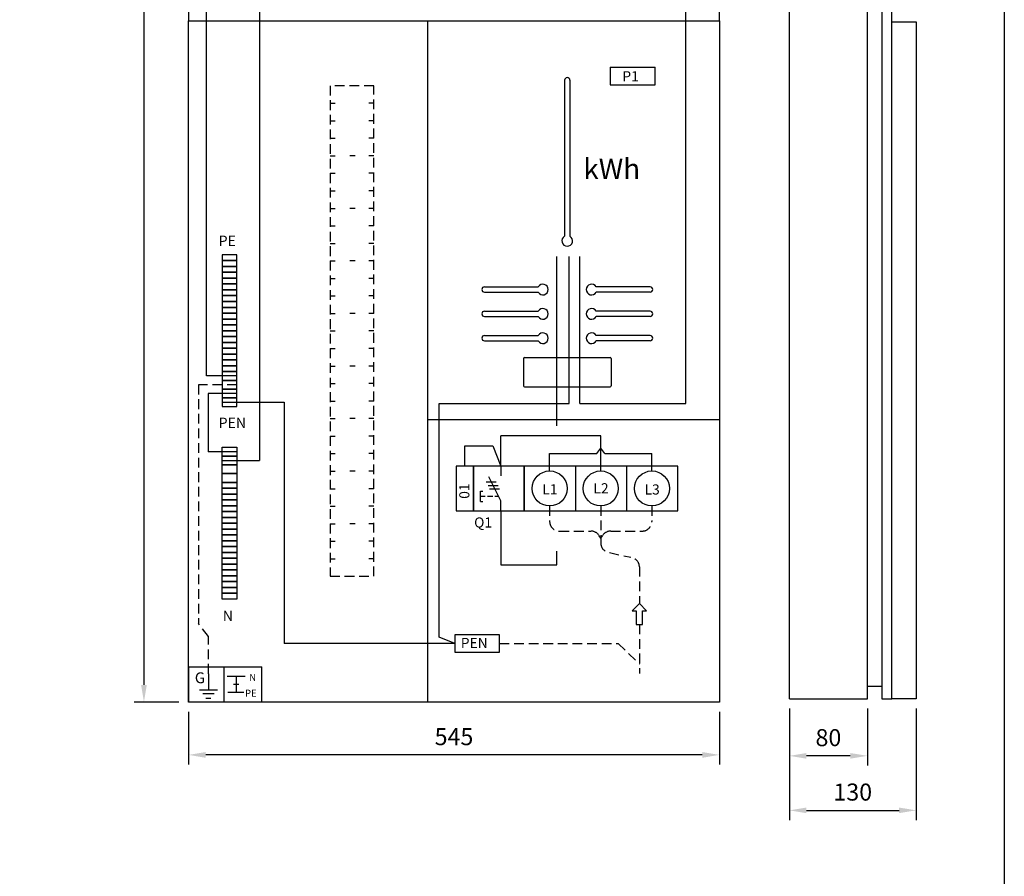
# Model space of a CAD drawing. Extents: x 0 to 7438, y -2516 to 3483.
# Drawn here: x 1430 to 2441, y 1557 to 2437 of the extents above; entities that cross this region are included whole.
import ezdxf

# ---------------------------------------------------------------- set-up
doc = ezdxf.new("R2010")
doc.units = 0
doc.header["$LTSCALE"] = 40
doc.header["$MEASUREMENT"] = 0
doc.linetypes.add('HIDDEN', pattern=[0.375, 0.25, -0.125])
doc.layers.get('DEFPOINTS').update_dxf_attribs({"linetype": 'CONTINUOUS'})
for name, color, linetype in [('EHYTV1', 1, 'CONTINUOUS'), ('EHYTV5', 5, 'CONTINUOUS'), ('KATKOV1', 1, 'HIDDEN'), ('TEXT15', 1, 'CONTINUOUS')]:
    doc.layers.add(name, color=color, linetype=linetype)
doc.styles.add('ROMANS', font='romans')
doc.styles.get("Standard").update_dxf_attribs({"font": 'fiso'})
doc.dimstyles.get("Standard").update_dxf_attribs({"dimtxt": 0.18, "dimasz": 0.18, "dimexe": 0.18, "dimexo": 0.0625, "dimgap": 0.09, "dimtad": 0, "dimtih": 1, "dimtoh": 1, "dimdec": 4, "dimzin": 0, "dimdsep": 46, "dimtxsty": 'Standard', "dimcen": 0.09, "dimadec": 0, "dimazin": 0, "dimtfac": 1, "dimtdec": 4, "dimtofl": 0, "dimtmove": 0, "dimatfit": 3, "dimfxl": 0, "dimtolj": 1, "dimtzin": 0, "dimarcsym": 0})

# ---------------------------------------------------------------- blocks, each defined once
blk = doc.blocks.new('*D19')
at = {"layer": 'DEFPOINTS', "color": 0}
for p in [(1603.7, 1735.8), (2148.7, 1735.8), (1603.7, 1681.5)]:
    blk.add_point(p, dxfattribs=at)
at = {"layer": 'EHYTV1', "color": 0, "lineweight": -2}
for p, q in [((1603.7, 1725.8), (1603.7, 1671.5)), ((2148.7, 1725.8), (2148.7, 1671.5)), ((2131.2, 1681.5), (1621.2, 1681.5))]:
    blk.add_line(p, q, dxfattribs=at)
at = {"layer": 'EHYTV1', "color": 0}
for points in [[(1621.2, 1684.4), (1621.2, 1678.5), (1603.7, 1681.5)], [(2131.2, 1684.4), (2131.2, 1678.5), (2148.7, 1681.5)]]:
    blk.add_solid(points, dxfattribs=at)
at = {"layer": 'EHYTV1', "color": 0, "insert": (1876.2, 1700.2), "char_height": 17.5, "attachment_point": 5}
blk.add_mtext('\\A1;545', dxfattribs=at)
blk = doc.blocks.new('*D20')
at = {"layer": 'DEFPOINTS', "color": 0}
for p in [(2220.7, 1739.1), (2300.7, 1739.1), (2220.7, 1680.5)]:
    blk.add_point(p, dxfattribs=at)
at = {"layer": 'EHYTV1', "color": 0, "lineweight": -2}
for p, q in [((2220.7, 1729.1), (2220.7, 1670.5)), ((2300.7, 1729.1), (2300.7, 1670.5)), ((2283.2, 1680.5), (2238.2, 1680.5))]:
    blk.add_line(p, q, dxfattribs=at)
at = {"layer": 'EHYTV1', "color": 0}
for points in [[(2238.2, 1683.4), (2238.2, 1677.6), (2220.7, 1680.5)], [(2283.2, 1683.4), (2283.2, 1677.6), (2300.7, 1680.5)]]:
    blk.add_solid(points, dxfattribs=at)
at = {"layer": 'EHYTV1', "color": 0, "insert": (2260.7, 1699.2), "char_height": 17.5, "attachment_point": 5}
blk.add_mtext('\\A1;80', dxfattribs=at)
blk = doc.blocks.new('*D21')
at = {"layer": 'DEFPOINTS', "color": 0}
for p in [(2220.7, 1739.1), (2350.7, 1739.1), (2350.7, 1624.5)]:
    blk.add_point(p, dxfattribs=at)
at = {"layer": 'EHYTV1', "color": 0, "lineweight": -2}
for p, q in [((2220.7, 1729.1), (2220.7, 1614.5)), ((2350.7, 1729.1), (2350.7, 1614.5)), ((2238.2, 1624.5), (2333.2, 1624.5))]:
    blk.add_line(p, q, dxfattribs=at)
at = {"layer": 'EHYTV1', "color": 0}
for points in [[(2238.2, 1627.4), (2238.2, 1621.6), (2220.7, 1624.5)], [(2333.2, 1627.4), (2333.2, 1621.6), (2350.7, 1624.5)]]:
    blk.add_solid(points, dxfattribs=at)
at = {"layer": 'EHYTV1', "color": 0, "insert": (2285.7, 1643.3), "char_height": 17.5, "attachment_point": 5}
blk.add_mtext('\\A1;130', dxfattribs=at)
blk = doc.blocks.new('*D27')
at = {"layer": 'DEFPOINTS', "color": 0}
for p in [(1603.7, 3335.8), (1557.8, 1735.8), (1603.7, 1735.8)]:
    blk.add_point(p, dxfattribs=at)
at = {"layer": 'EHYTV1', "color": 0, "lineweight": -2}
for p, q in [((1593.7, 3335.8), (1547.8, 3335.8)), ((1557.8, 3318.3), (1557.8, 1753.3)), ((1593.7, 1735.8), (1547.8, 1735.8))]:
    blk.add_line(p, q, dxfattribs=at)
at = {"layer": 'EHYTV1', "color": 0}
for points in [[(1554.9, 3318.3), (1560.7, 3318.3), (1557.8, 3335.8)], [(1554.9, 1753.3), (1560.7, 1753.3), (1557.8, 1735.8)]]:
    blk.add_solid(points, dxfattribs=at)
at = {"layer": 'EHYTV1', "color": 0, "insert": (1539.1, 2535.8), "char_height": 17.5, "attachment_point": 5, "rotation": 90}
blk.add_mtext('\\A1;1600', dxfattribs=at)

msp = doc.modelspace()

# ---------------------------------------------------------------- linework, layer by layer
at = {"layer": 'EHYTV1'}
for p, q in [((2114.4, 2042.6), (2114.4, 2748.9)), ((1621.9, 2070.8), (1621.9, 2459.8)), ((1676.6, 2460.2), (1676.6, 1984)), ((1849.2, 1735.8), (1849.2, 2435.8)), ((2036.7, 2387.9), (2036.7, 2369.9)), ((2036.7, 2387.9), (2082.7, 2387.9)), ((2082.7, 2369.9), (2082.7, 2387.9)), ((1989.8, 2374.6), (1989.8, 2214.4)), ((1995.3, 2374.6), (1995.3, 2214.4)), ((2036.7, 2369.9), (2082.7, 2369.9)), ((1981.7, 2019.6), (1981.7, 2193.5)), ((1994.4, 2042.6), (1994.4, 2193.5)), ((2005.5, 2042.6), (2005.5, 2193.5)), ((1907.5, 2162.4), (1962.7, 2162.4)), ((1907.5, 2156.9), (1962.7, 2156.9)), ((2077.5, 2162.4), (2022.3, 2162.4)), ((2077.5, 2156.9), (2022.3, 2156.9)), ((1907.5, 2137.4), (1962.7, 2137.4)), ((2077.5, 2137.4), (2022.3, 2137.4)), ((1907.5, 2131.9), (1962.7, 2131.9)), ((2077.5, 2131.9), (2022.3, 2131.9)), ((1907.5, 2112.4), (1962.7, 2112.4)), ((1907.5, 2106.9), (1962.7, 2106.9)), ((2077.5, 2112.4), (2022.3, 2112.4)), ((2077.5, 2106.9), (2022.3, 2106.9)), ((1947.5, 2088.6), (1947.5, 2060.6)), ((1948.5, 2089.6), (2036.5, 2089.6)), ((2037.5, 2088.6), (2037.5, 2060.6)), ((1653.1, 2070.8), (1621.9, 2070.8)), ((1653.1, 2052.8), (1623.9, 2052.8)), ((1623.9, 2052.8), (1623.9, 1993)), ((1948.5, 2059.6), (2036.5, 2059.6)), ((1638.1, 2043.8), (1701.8, 2043.8)), ((1701.8, 2043.8), (1701.8, 1796)), ((1861.1, 1802.3), (1861.1, 2042.6)), ((1861.1, 2042.6), (1994.4, 2042.6)), ((2005.5, 2042.6), (2114.4, 2042.6)), ((2148.7, 2025.8), (1849.2, 2025.8)), ((1924.3, 1978.2), (1924.3, 2009.4)), ((2026.9, 2009.4), (1924.3, 2009.4)), ((2026.9, 1973.2), (2026.9, 2009.4)), ((1653.1, 1993), (1623.9, 1993)), ((1887.4, 1978.2), (1887.4, 1998.9)), ((1887.4, 1998.9), (1916.2, 1998.9)), ((1916.2, 1998.9), (1924.3, 1978.2)), ((2022.8, 1991.2), (2026.9, 1996.6)), ((2031, 1991.2), (2026.9, 1996.6)), ((1638.1, 1984), (1676.6, 1984)), ((1974.4, 1991.2), (2022.8, 1991.2)), ((1974.4, 1973.2), (1974.4, 1991.2)), ((2031, 1991.2), (2079.4, 1991.2)), ((2079.4, 1973.2), (2079.4, 1991.2)), ((1924.3, 1978.2), (1924.3, 1968.2)), ((2000.9, 1978.2), (2000.9, 1932.2)), ((2053.4, 1978.2), (2053.4, 1932.2)), ((1909.3, 1962.1), (1919.5, 1962.1)), ((1924.3, 1942.6), (1911.9, 1967.3)), ((1903.3, 1941.7), (1903.3, 1952.3)), ((1911.2, 1958.4), (1921.4, 1958.4)), ((1912.6, 1954.7), (1922.9, 1954.7)), ((1924.3, 1932.2), (1924.3, 1942.6)), ((1924.3, 1932.2), (1924.3, 1876.8)), ((1981.7, 1876.8), (1981.7, 1890.9)), ((1924.3, 1876.8), (1981.7, 1876.8)), ((2066.6, 1836.9), (2059.2, 1829.5)), ((2074, 1829.5), (2066.6, 1836.9)), ((2059.2, 1829.5), (2063.4, 1829.5)), ((2063.4, 1829.5), (2063.4, 1815.5)), ((2069.8, 1815.5), (2069.8, 1829.5)), ((2069.8, 1829.5), (2074, 1829.5)), ((2063.4, 1815.5), (2069.8, 1815.5)), ((1876.9, 1796), (1861.1, 1802.3)), ((1876.9, 1796), (1701.8, 1796)), ((1603.7, 1772.1), (1603.7, 1735.8)), ((1603.7, 1772.1), (1640, 1772.1)), ((1603.7, 1772.1), (1603.7, 1735.8)), ((1640, 1772.1), (1678.9, 1772.1)), ((1640, 1772.1), (1640, 1735.8)), ((1678.9, 1735.8), (1678.9, 1772.1)), ((1624, 1764.9), (1624, 1748.3)), ((1643.4, 1762.4), (1661.8, 1762.4)), ((1652.6, 1762.4), (1652.6, 1745.8)), ((1649.9, 1754.1), (1655.3, 1754.1)), ((1614.9, 1748.3), (1633.2, 1748.3)), ((1629.9, 1744.1), (1618.2, 1744.1)), ((1621.5, 1739.6), (1626.5, 1739.6)), ((1644, 1745.8), (1660.4, 1745.8)), ((1676.2, 1735.8), (1603.7, 1735.8)), ((1640, 1735.8), (1603.7, 1735.8)), ((1678.9, 1735.8), (1640, 1735.8)), ((1678.9, 1735.8), (1640, 1735.8))]:
    msp.add_line(p, q, dxfattribs=at)
for points in [[(2441.3, 3483.5), (2441.3, 0), (0, 0), (0, 3483.5)], [(1638.1, 2195.3), (1638.1, 2189.3), (1653.1, 2189.3), (1653.1, 2195.3)], [(1638.1, 2189.3), (1638.1, 2183.3), (1653.1, 2183.3), (1653.1, 2189.3)], [(1638.1, 2183.3), (1638.1, 2177.3), (1653.1, 2177.3), (1653.1, 2183.3)], [(1638.1, 2177.3), (1638.1, 2171.3), (1653.1, 2171.3), (1653.1, 2177.3)], [(1638.1, 2171.3), (1638.1, 2165.3), (1653.1, 2165.3), (1653.1, 2171.3)], [(1638.1, 2165.3), (1638.1, 2159.3), (1653.1, 2159.3), (1653.1, 2165.3)], [(1638.1, 2159.3), (1638.1, 2153.3), (1653.1, 2153.3), (1653.1, 2159.3)], [(1638.1, 2153.3), (1638.1, 2147.3), (1653.1, 2147.3), (1653.1, 2153.3)], [(1638.1, 2147.3), (1638.1, 2141.3), (1653.1, 2141.3), (1653.1, 2147.3)], [(1638.1, 2141.3), (1638.1, 2135.3), (1653.1, 2135.3), (1653.1, 2141.3)], [(1638.1, 2135.3), (1638.1, 2129.3), (1653.1, 2129.3), (1653.1, 2135.3)], [(1638.1, 2129.3), (1638.1, 2123.3), (1653.1, 2123.3), (1653.1, 2129.3)], [(1638.1, 2123.3), (1638.1, 2117.3), (1653.1, 2117.3), (1653.1, 2123.3)], [(1638.1, 2117.3), (1638.1, 2111.3), (1653.1, 2111.3), (1653.1, 2117.3)], [(1638.1, 2111.3), (1638.1, 2105.3), (1653.1, 2105.3), (1653.1, 2111.3)], [(1638.1, 2105.3), (1638.1, 2099.3), (1653.1, 2099.3), (1653.1, 2105.3)], [(1638.1, 2099.3), (1638.1, 2093.3), (1653.1, 2093.3), (1653.1, 2099.3)], [(1638.1, 2093.3), (1638.1, 2087.3), (1653.1, 2087.3), (1653.1, 2093.3)], [(1638.1, 2087.3), (1638.1, 2081.3), (1653.1, 2081.3), (1653.1, 2087.3)], [(1638.1, 2081.3), (1638.1, 2075.3), (1653.1, 2075.3), (1653.1, 2081.3)], [(1638.1, 2075.3), (1638.1, 2066.3), (1653.1, 2066.3), (1653.1, 2075.3)], [(1638.1, 2066.3), (1638.1, 2057.3), (1653.1, 2057.3), (1653.1, 2066.3)], [(1638.1, 2057.3), (1638.1, 2048.3), (1653.1, 2048.3), (1653.1, 2057.3)], [(1638.1, 2048.3), (1638.1, 2039.3), (1653.1, 2039.3), (1653.1, 2048.3)], [(1638.1, 1988.5), (1638.1, 1997.5), (1653.1, 1997.5), (1653.1, 1988.5)], [(1638.1, 1979.5), (1638.1, 1988.5), (1653.1, 1988.5), (1653.1, 1979.5)], [(1638.1, 1970.5), (1638.1, 1979.5), (1653.1, 1979.5), (1653.1, 1970.5)], [(1878.4, 1932.2), (1896.4, 1932.2), (1896.4, 1978.2), (1878.4, 1978.2)], [(1896.4, 1932.2), (1948.4, 1932.2), (1948.4, 1978.2), (1896.4, 1978.2)], [(1948.4, 1932.2), (2105.9, 1932.2), (2105.9, 1978.2), (1948.4, 1978.2)], [(1638.1, 1961.5), (1638.1, 1970.5), (1653.1, 1970.5), (1653.1, 1961.5)], [(1638.1, 1955.5), (1638.1, 1961.5), (1653.1, 1961.5), (1653.1, 1955.5)], [(1638.1, 1949.5), (1638.1, 1955.5), (1653.1, 1955.5), (1653.1, 1949.5)], [(1638.1, 1943.5), (1638.1, 1949.5), (1653.1, 1949.5), (1653.1, 1943.5)], [(1638.1, 1937.5), (1638.1, 1943.5), (1653.1, 1943.5), (1653.1, 1937.5)], [(1638.1, 1931.5), (1638.1, 1937.5), (1653.1, 1937.5), (1653.1, 1931.5)], [(1638.1, 1925.5), (1638.1, 1931.5), (1653.1, 1931.5), (1653.1, 1925.5)], [(1638.1, 1919.5), (1638.1, 1925.5), (1653.1, 1925.5), (1653.1, 1919.5)], [(1638.1, 1913.5), (1638.1, 1919.5), (1653.1, 1919.5), (1653.1, 1913.5)], [(1638.1, 1907.5), (1638.1, 1913.5), (1653.1, 1913.5), (1653.1, 1907.5)], [(1638.1, 1901.5), (1638.1, 1907.5), (1653.1, 1907.5), (1653.1, 1901.5)], [(1638.1, 1895.5), (1638.1, 1901.5), (1653.1, 1901.5), (1653.1, 1895.5)], [(1638.1, 1889.5), (1638.1, 1895.5), (1653.1, 1895.5), (1653.1, 1889.5)], [(1638.1, 1883.5), (1638.1, 1889.5), (1653.1, 1889.5), (1653.1, 1883.5)], [(1638.1, 1877.5), (1638.1, 1883.5), (1653.1, 1883.5), (1653.1, 1877.5)], [(1638.1, 1871.5), (1638.1, 1877.5), (1653.1, 1877.5), (1653.1, 1871.5)], [(1638.1, 1865.5), (1638.1, 1871.5), (1653.1, 1871.5), (1653.1, 1865.5)], [(1638.1, 1859.5), (1638.1, 1865.5), (1653.1, 1865.5), (1653.1, 1859.5)], [(1638.1, 1853.5), (1638.1, 1859.5), (1653.1, 1859.5), (1653.1, 1853.5)], [(1638.1, 1847.5), (1638.1, 1853.5), (1653.1, 1853.5), (1653.1, 1847.5)], [(1638.1, 1841.5), (1638.1, 1847.5), (1653.1, 1847.5), (1653.1, 1841.5)], [(1876.9, 1805), (1876.9, 1787), (1922.9, 1787), (1922.9, 1805)]]:
    msp.add_lwpolyline(points, close=True, dxfattribs=at)
for centre in [(1974.4, 1955.2), (2026.9, 1955.2), (2079.4, 1955.2)]:
    msp.add_circle(centre, 18, dxfattribs=at)
for centre, radius, start, end in [((1992.5, 2374.6), 2.75, 0, 180), ((1992.5, 2209.6), 5.5, 120, 60), ((1967.5, 2159.6), 5.5, 210, 150), ((2017.5, 2159.6), 5.5, 30, 330), ((1907.5, 2159.6), 2.75, 90, 270), ((2077.5, 2159.6), 2.75, 270, 90), ((1907.5, 2134.6), 2.75, 90, 270), ((1967.5, 2134.6), 5.5, 210, 150), ((2017.5, 2134.6), 5.5, 30, 330), ((2077.5, 2134.6), 2.75, 270, 90), ((1967.5, 2109.6), 5.5, 210, 150), ((2017.5, 2109.6), 5.5, 30, 330), ((1907.5, 2109.6), 2.75, 90, 270), ((2077.5, 2109.6), 2.75, 270, 90), ((1948.5, 2088.6), 1, 90, 180), ((2036.5, 2088.6), 1, 0, 90), ((1948.5, 2060.6), 1, 180, 270), ((2036.5, 2060.6), 1, 270, 0)]:
    msp.add_arc(centre, radius, start, end, dxfattribs=at)
at = {"layer": 'EHYTV5'}
for p, q in [((2220.7, 1739.1), (2220.7, 3335.8)), ((2300.7, 1739.1), (2300.7, 3335.8)), ((2315.7, 3335.8), (2315.7, 1739.1)), ((2325.7, 2436.8), (2325.7, 3335.8)), ((2325.7, 2434.8), (2325.7, 2436.8)), ((2325.7, 1739.1), (2325.7, 2434.8)), ((2325.7, 2434.8), (2350.7, 2434.8)), ((2350.7, 2434.8), (2350.7, 1739.1)), ((2300.7, 1752.1), (2315.7, 1752.1)), ((2220.7, 1739.1), (2300.7, 1739.1)), ((2315.7, 1739.1), (2325.7, 1739.1)), ((2350.7, 1739.1), (2325.7, 1739.1))]:
    msp.add_line(p, q, dxfattribs=at)
msp.add_lwpolyline([(2148.7, 2435.8), (2148.7, 3335.8), (1603.7, 3335.8), (1603.7, 2435.8)], close=True, dxfattribs=at)
msp.add_lwpolyline([(2148.7, 2435.8), (2148.7, 3335.8), (1603.7, 3335.8), (1603.7, 2435.8)], close=True, dxfattribs=at)
msp.add_lwpolyline([(1603.7, 1735.8), (1603.7, 2435.8), (2148.7, 2435.8), (2148.7, 1735.8), (1603.7, 1735.8)], dxfattribs=at)
msp.add_lwpolyline([(1603.7, 1735.8), (1603.7, 2435.8), (2148.7, 2435.8), (2148.7, 1735.8), (1603.7, 1735.8)], dxfattribs=at)
at = {"layer": 'KATKOV1'}
for p, q in [((1748.9, 2351), (1754.3, 2351)), ((1793.9, 2351), (1788.6, 2351)), ((1748.9, 2333), (1754.3, 2333)), ((1793.9, 2333), (1788.6, 2333)), ((1748.9, 2315), (1754.3, 2315)), ((1793.9, 2315), (1788.6, 2315)), ((1748.9, 2297), (1754.3, 2297)), ((1774.8, 2297), (1769.4, 2297)), ((1793.9, 2297), (1788.6, 2297)), ((1748.9, 2279), (1754.3, 2279)), ((1793.9, 2279), (1788.6, 2279)), ((1748.9, 2261), (1754.3, 2261)), ((1793.9, 2261), (1788.6, 2261)), ((1748.9, 2243), (1754.3, 2243)), ((1774.8, 2243), (1769.4, 2243)), ((1793.9, 2243), (1788.6, 2243)), ((1748.9, 2225), (1754.3, 2225)), ((1793.9, 2225), (1788.6, 2225)), ((1748.9, 2207), (1754.3, 2207)), ((1793.9, 2207), (1788.6, 2207)), ((1748.9, 2189), (1754.3, 2189)), ((1774.8, 2189), (1769.4, 2189)), ((1793.9, 2189), (1788.6, 2189)), ((1748.9, 2171), (1754.3, 2171)), ((1793.9, 2171), (1788.6, 2171)), ((1748.9, 2153), (1754.3, 2153)), ((1793.9, 2153), (1788.6, 2153)), ((1748.9, 2135), (1754.3, 2135)), ((1774.8, 2135), (1769.4, 2135)), ((1793.9, 2135), (1788.6, 2135)), ((1748.9, 2117), (1754.3, 2117)), ((1793.9, 2117), (1788.6, 2117)), ((1748.9, 2099), (1754.3, 2099)), ((1793.9, 2099), (1788.6, 2099)), ((1748.9, 2081), (1754.3, 2081)), ((1774.8, 2081), (1769.4, 2081)), ((1793.9, 2081), (1788.6, 2081)), ((1748.9, 2063), (1754.3, 2063)), ((1793.9, 2063), (1788.6, 2063)), ((1653.1, 2061.8), (1613.8, 2061.8)), ((1613.8, 2061.8), (1613.8, 1816.5)), ((1748.9, 2045), (1754.3, 2045)), ((1793.9, 2045), (1788.6, 2045)), ((1748.9, 2027), (1754.3, 2027)), ((1774.8, 2027), (1769.4, 2027)), ((1793.9, 2027), (1788.6, 2027)), ((1748.9, 2009), (1754.3, 2009)), ((1793.9, 2009), (1788.6, 2009)), ((1748.9, 1991), (1754.3, 1991)), ((1793.9, 1991), (1788.6, 1991)), ((1748.9, 1973), (1754.3, 1973)), ((1774.8, 1973), (1769.4, 1973)), ((1793.9, 1973), (1788.6, 1973)), ((1748.9, 1955), (1754.3, 1955)), ((1793.9, 1955), (1788.6, 1955)), ((1903.3, 1952.3), (1905.8, 1952.3)), ((1908.2, 1947), (1903.3, 1947)), ((1903.3, 1941.7), (1905.8, 1941.7)), ((1916, 1947), (1910.6, 1947)), ((1922.1, 1947), (1918.1, 1947)), ((1748.9, 1937), (1754.3, 1937)), ((1793.9, 1937), (1788.6, 1937)), ((1974.4, 1937.2), (1974.4, 1921.4)), ((2026.9, 1937.2), (2026.9, 1899.3)), ((2079.4, 1937.2), (2079.4, 1921.4)), ((1748.9, 1919), (1754.3, 1919)), ((1774.8, 1919), (1769.4, 1919)), ((1793.9, 1919), (1788.6, 1919)), ((1984.4, 1911.4), (2016.8, 1911.4)), ((2037.1, 1911.4), (2069.4, 1911.4)), ((1748.9, 1901), (1754.3, 1901)), ((1793.9, 1901), (1788.6, 1901)), ((2026.9, 1904), (2025.3, 1906.6)), ((2026.9, 1904), (2028.6, 1906.6)), ((1748.9, 1883), (1754.3, 1883)), ((1793.9, 1883), (1788.6, 1883)), ((2035.8, 1889.3), (2057.7, 1884.5)), ((2066.6, 1874.6), (2066.6, 1836.9)), ((1624, 1803), (1613.8, 1816.5)), ((2066.6, 1815.5), (2066.6, 1765.1)), ((1624, 1764.9), (1624, 1803)), ((1922.9, 1796), (2044.7, 1796)), ((2044.7, 1796), (2066.6, 1774.9))]:
    msp.add_line(p, q, dxfattribs=at)
msp.add_lwpolyline([(1748.9, 1865), (1793.9, 1865), (1793.9, 2369), (1748.9, 2369)], close=True, dxfattribs=at)
for centre, start, end in [((1984.4, 1921.4), 180, 270), ((2069.4, 1921.4), 270, 0), ((2016.8, 1901.4), 31.7946, 90), ((2037.1, 1901.4), 90, 148.2054), ((2036.9, 1899.3), 180, 263.4434), ((2056.6, 1874.6), 0, 83.4434)]:
    msp.add_arc(centre, 10, start, end, dxfattribs=at)

# ---------------------------------------------------------------- texts
at = {"layer": 'EHYTV1', "style": 'ROMANS'}
for s, height, p in [('P1', 10.4, (2049.1, 2373.5)), ('kWh', 21.02, (2009, 2273.1)), ('L1', 10.4, (1966.9, 1949.2)), ('L2', 10.4, (2019.4, 1950.2)), ('L3', 10.4, (2071.9, 1949)), ('Q1', 10.4, (1896.9, 1915.1)), ('PEN', 10.4, (1883.2, 1791.3)), ('G', 11.2, (1610, 1755.1)), ('N', 7.15, (1665.9, 1757.5)), ('PE', 7.15, (1661.6, 1741.3))]:
    msp.add_text(s, height=height, dxfattribs=at).set_placement(p)
msp.add_text('01', height=10.4, rotation=90, dxfattribs=at).set_placement((1892, 1944.6))
at = {"layer": 'TEXT15', "style": 'ROMANS'}
for s, height, p in [('PE', 10.63, (1634.5, 2204.3)), ('PEN', 10.63, (1634.5, 2017.3)), ('N', 10.6, (1638.8, 1819.1))]:
    msp.add_text(s, height=height, dxfattribs=at).set_placement(p)

# ---------------------------------------------------------------- dimensions: what is measured, and where the dimension line sits
at = {"layer": 'EHYTV1'}
dim = msp.add_linear_dim(base=(1557.8, 1735.8), p1=(1603.7, 3335.8), p2=(1603.7, 1735.8), angle=90, dimstyle='Standard', override={"dimscale": 5, "dimtxt": 3.5, "dimasz": 3.5, "dimexe": 2, "dimexo": 2, "dimgap": 2, "dimtad": 1, "dimtih": 0, "dimtoh": 0, "dimdec": 0, "dimcen": -2, "dimtdec": 0, "dimtmove": 2}, dxfattribs=at)
dim.commit()
dim.dimension.update_dxf_attribs({"geometry": '*D27', "text_midpoint": (1539.1, 2535.8)})
for base, p1, p2, picture, middle in [((1603.7, 1681.5), (2148.7, 1735.8), (1603.7, 1735.8), '*D19', (1876.2, 1700.2)), ((2220.7, 1680.5), (2300.7, 1739.1), (2220.7, 1739.1), '*D20', (2260.7, 1699.2)), ((2350.7, 1624.5), (2220.7, 1739.1), (2350.7, 1739.1), '*D21', (2285.7, 1643.3))]:
    dim = msp.add_linear_dim(base=base, p1=p1, p2=p2, dimstyle='Standard', override={"dimscale": 5, "dimtxt": 3.5, "dimasz": 3.5, "dimexe": 2, "dimexo": 2, "dimgap": 2, "dimtad": 1, "dimtih": 0, "dimtoh": 0, "dimdec": 0, "dimcen": -2, "dimtdec": 0, "dimtmove": 2}, dxfattribs=at)
    dim.commit()
    dim.dimension.update_dxf_attribs({"geometry": picture, "text_midpoint": middle})

doc.saveas('drawing.dxf')
